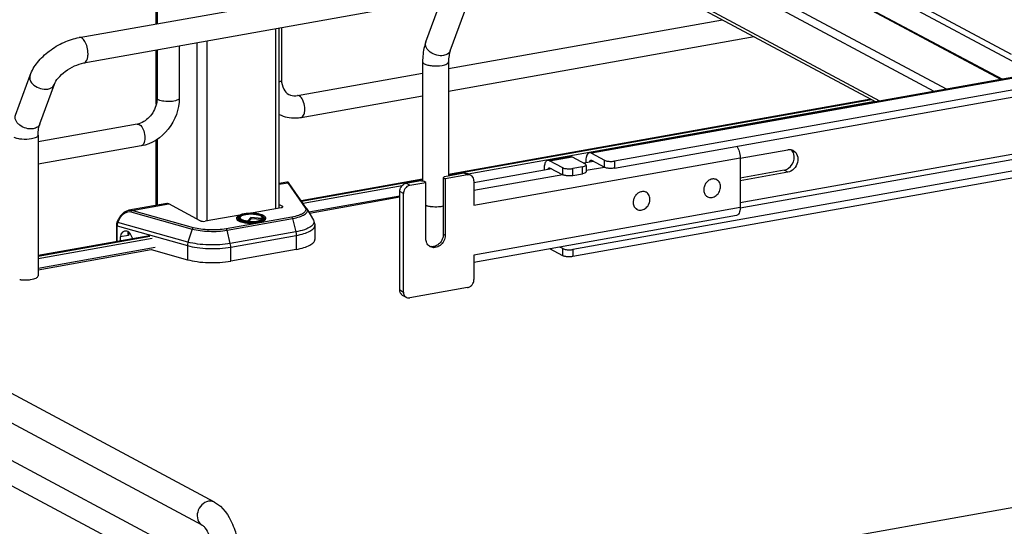
# Model space of a CAD drawing. Units: inches. Extents: x 0 to 17, y 0 to 11.
# Drawn here: x 4.8 to 6.1, y 7.6 to 8.2 of the extents above; entities that cross this region are included whole.
import ezdxf

# ---------------------------------------------------------------- set-up
doc = ezdxf.new("R2010")
doc.units = ezdxf.units.IN
doc.header["$LTSCALE"] = 0.935
doc.header["$MEASUREMENT"] = 0
doc.layers.get('0').update_dxf_attribs({"linetype": 'CONTINUOUS'})

msp = doc.modelspace()

# ---------------------------------------------------------------- linework, layer by layer
at = {"color": 7, "linetype": 'Continuous'}
for p, q in [((6.0741, 8.1804), (4.9324, 8.7915)), ((4.9386, 8.78), (6.1058, 8.1553)), ((6.06, 8.1471), (5.0864, 8.6682)), ((5.0899, 8.6677), (6.0619, 8.1474)), ((5.9875, 8.1342), (5.014, 8.6553)), ((5.9713, 8.1313), (5.0076, 8.6471)), ((5.8992, 8.1184), (5.0076, 8.5956)), ((5.0105, 8.5902), (5.8938, 8.1175)), ((7.1197, 8.3362), (5.513, 8.0495)), ((7.1223, 8.3357), (5.5155, 8.049)), ((7.1359, 8.3223), (5.5462, 8.0387)), ((5.5462, 8.0293), (7.1359, 8.3129)), ((4.8348, 8.203), (5.2994, 8.2859)), ((4.8409, 8.1691), (5.3054, 8.252)), ((4.9372, 8.2213), (4.9372, 8.2469)), ((5.2955, 8.1972), (5.3149, 8.25)), ((4.9382, 8.2394), (4.9382, 8.2214)), ((5.3278, 8.1853), (5.3473, 8.2381)), ((5.3257, 8.1617), (5.6898, 8.2267)), ((7.1913, 8.2245), (5.4908, 7.9211)), ((5.0958, 8.2146), (5.0958, 7.9754)), ((5.1007, 7.9767), (5.1007, 8.2154)), ((5.1037, 8.216), (5.1037, 8.1466)), ((7.1913, 8.2152), (5.4908, 7.9118)), ((4.9912, 8.1959), (4.9912, 7.9617)), ((5.0046, 8.1983), (5.0046, 7.9587)), ((5.3257, 8.1317), (5.7318, 8.2042)), ((6.9503, 8.2038), (5.7133, 7.9831)), ((5.7133, 7.9766), (6.9503, 8.1973)), ((4.9372, 8.1143), (4.9372, 8.1863)), ((4.9382, 8.1864), (4.9382, 8.1223)), ((4.9677, 8.1917), (4.9677, 8.1223)), ((5.2912, 8.1705), (5.2912, 8.0118)), ((5.3257, 8.1705), (5.3257, 8.0192)), ((5.1247, 8.1259), (5.2912, 8.1556)), ((4.75, 8.0999), (4.7694, 8.1527)), ((4.7823, 8.088), (4.8017, 8.1408)), ((4.9382, 8.1223), (4.9378, 8.1172)), ((5.1299, 8.0968), (5.2912, 8.1256)), ((5.8872, 8.121), (5.3257, 8.0209)), ((5.3257, 8.0202), (5.888, 8.1206)), ((5.3516, 8.0217), (5.8925, 8.1182)), ((4.912, 8.0879), (4.7801, 8.0644)), ((4.9146, 8.0874), (4.9165, 8.0859)), ((4.7801, 8.0732), (4.7801, 7.886)), ((4.9372, 7.9797), (4.9372, 8.0668)), ((4.9385, 8.0676), (4.9385, 7.9799)), ((4.9172, 8.0588), (4.7801, 8.0344)), ((5.7134, 8.0425), (5.7765, 8.0538)), ((5.3595, 7.9801), (5.7133, 8.0432)), ((5.4874, 8.0449), (5.4575, 8.0396)), ((5.4601, 8.0391), (5.49, 8.0445)), ((5.4774, 8.0299), (5.4601, 8.0391)), ((5.49, 8.0445), (5.5072, 8.0352)), ((5.5182, 8.0382), (5.5057, 8.036)), ((5.5082, 8.0389), (5.5082, 8.0365)), ((5.5147, 8.0398), (5.5155, 8.0397)), ((5.5155, 8.049), (5.5328, 8.0398)), ((5.5155, 8.0397), (5.5328, 8.0304)), ((5.5328, 8.0304), (5.5328, 8.0398)), ((5.5462, 8.0387), (5.5462, 8.0293)), ((5.7133, 8.0432), (5.7133, 7.9768)), ((5.4628, 8.0284), (5.3595, 8.0099)), ((5.4528, 8.029), (5.4528, 8.0266)), ((5.4593, 8.0299), (5.4601, 8.0298)), ((5.4601, 8.0298), (5.4774, 8.0205)), ((5.4774, 8.0205), (5.4774, 8.0299)), ((5.5036, 8.0311), (5.4908, 8.0288)), ((5.4908, 8.0194), (5.4908, 8.0288)), ((5.5036, 8.0217), (5.5036, 8.0311)), ((5.5082, 8.0236), (5.5067, 8.0226)), ((5.5082, 8.0329), (5.5085, 8.0337)), ((5.5085, 8.0244), (5.5082, 8.0236)), ((5.5085, 8.0329), (5.5085, 8.0244)), ((5.5328, 8.0303), (5.5085, 8.026)), ((5.7716, 8.0265), (5.7133, 8.0161)), ((5.7765, 8.0238), (5.7133, 8.0126)), ((5.7765, 8.0238), (5.7716, 8.0265)), ((5.1109, 8.0107), (5.1007, 8.0088)), ((5.1007, 8.0079), (5.1119, 8.0099)), ((5.1119, 8.0099), (5.1351, 7.9766)), ((5.2912, 8.0147), (5.1299, 7.9859)), ((5.1303, 7.9854), (5.2912, 8.0141)), ((5.2694, 8.0092), (5.2864, 8.0122)), ((5.2743, 8.0065), (5.2956, 8.0104)), ((5.2932, 8.0117), (5.2864, 8.0122)), ((5.2956, 8.0104), (5.2932, 8.0117)), ((5.2956, 7.9355), (5.2956, 8.0104)), ((5.3205, 8.0183), (5.3187, 8.0162)), ((5.3187, 8.0162), (5.3187, 7.9413)), ((5.3187, 8.0162), (5.3212, 8.0149)), ((5.3205, 8.0183), (5.3461, 8.0229)), ((5.351, 8.0202), (5.3212, 8.0149)), ((5.3212, 8.0149), (5.3212, 7.94)), ((5.3461, 8.0229), (5.351, 8.0202)), ((5.3557, 8.0196), (5.3507, 8.0222)), ((5.4774, 8.0204), (5.3595, 7.9994)), ((5.3595, 8.0124), (5.3595, 7.9801)), ((5.4908, 8.0194), (5.5036, 8.0217)), ((5.5067, 8.0226), (5.5036, 8.0217)), ((5.6821, 8.0139), (5.681, 8.0145)), ((5.1371, 7.9756), (5.1138, 8.009)), ((5.1323, 7.9826), (5.2639, 8.0061)), ((5.2609, 7.8673), (5.2609, 7.9983)), ((5.2658, 7.9957), (5.2609, 7.9983)), ((5.2694, 8.0092), (5.2743, 8.0065)), ((5.5884, 7.9972), (5.5872, 7.9978)), ((5.2609, 7.9921), (5.14, 7.9706)), ((5.2609, 7.9905), (5.1409, 7.9691)), ((5.2658, 7.8646), (5.2658, 7.9957)), ((5.67, 7.9912), (5.6688, 7.9918)), ((4.9512, 7.9822), (4.9007, 7.9732)), ((4.9034, 7.9712), (4.9851, 7.9483)), ((4.9049, 7.9729), (4.9538, 7.9817)), ((4.9866, 7.9501), (4.9049, 7.9729)), ((4.9957, 7.9593), (4.9538, 7.9817)), ((5.103, 7.9767), (5.0611, 7.9692)), ((5.1007, 7.9809), (5.1048, 7.9788)), ((5.1048, 7.9772), (5.1048, 7.9788)), ((5.1375, 7.975), (5.146, 7.9601)), ((5.3157, 7.9785), (5.3187, 7.9791)), ((5.7133, 7.9768), (5.3595, 7.9136)), ((5.5762, 7.9745), (5.5751, 7.9751)), ((4.8852, 7.9575), (4.8871, 7.9616)), ((4.886, 7.9571), (4.8879, 7.9611)), ((4.8871, 7.9616), (4.8879, 7.9611)), ((5.0481, 7.9669), (5.0024, 7.9587)), ((5.1173, 7.9642), (5.0302, 7.9486)), ((5.0313, 7.9468), (5.1184, 7.9624)), ((5.0441, 7.963), (5.0441, 7.962)), ((5.047, 7.9622), (5.0467, 7.9626)), ((5.0478, 7.9615), (5.047, 7.9622)), ((5.0479, 7.964), (5.0483, 7.9644)), ((5.0487, 7.9642), (5.0482, 7.9632)), ((5.0483, 7.9644), (5.0488, 7.9648)), ((5.0588, 7.9585), (5.0589, 7.9591)), ((5.0631, 7.9635), (5.0589, 7.9591)), ((5.0631, 7.9621), (5.0596, 7.9584)), ((5.0631, 7.9635), (5.0631, 7.9621)), ((5.0776, 7.9624), (5.0631, 7.9635)), ((5.078, 7.961), (5.0631, 7.9621)), ((5.0774, 7.9649), (5.0786, 7.9641)), ((5.0776, 7.9624), (5.0781, 7.9614)), ((5.0778, 7.9642), (5.0783, 7.9632)), ((5.0781, 7.9614), (5.0783, 7.9612)), ((5.0784, 7.9613), (5.0789, 7.9616)), ((5.0786, 7.9641), (5.0789, 7.9638)), ((5.0789, 7.9638), (5.0792, 7.9633)), ((5.0789, 7.9616), (5.0792, 7.9619)), ((5.0792, 7.9633), (5.0794, 7.9629)), ((5.0792, 7.9619), (5.0795, 7.9623)), ((5.0794, 7.9629), (5.0794, 7.9621)), ((5.0798, 7.9626), (5.0795, 7.9623)), ((5.0824, 7.963), (5.0824, 7.962)), ((5.1184, 7.9624), (5.1227, 7.9446)), ((5.7085, 7.9662), (5.3595, 7.9039)), ((4.8842, 7.953), (4.8842, 7.9316)), ((4.885, 7.9317), (4.885, 7.9525)), ((4.885, 7.9525), (4.9786, 7.9263)), ((4.886, 7.9571), (4.8852, 7.9575)), ((4.9793, 7.931), (4.886, 7.9571)), ((4.8995, 7.9449), (4.8992, 7.9435)), ((4.9851, 7.9483), (4.9793, 7.931)), ((5.0356, 7.9291), (5.0313, 7.9468)), ((5.1227, 7.9446), (5.0356, 7.9291)), ((5.1479, 7.9531), (5.1479, 7.9344)), ((5.0147, 7.5851), (4.3528, 7.9394)), ((4.9284, 7.9394), (4.7801, 7.913)), ((4.7801, 7.9124), (4.9285, 7.9389)), ((4.7801, 7.9092), (4.9319, 7.9363)), ((4.9004, 7.9398), (4.8894, 7.9378)), ((4.8894, 7.9378), (4.8894, 7.9325)), ((4.8999, 7.9405), (4.9004, 7.9398)), ((4.9004, 7.9444), (4.9004, 7.9398)), ((4.9061, 7.9355), (4.9028, 7.9415)), ((5.0362, 7.9244), (5.1233, 7.9399)), ((5.1233, 7.9399), (5.1233, 7.9212)), ((5.3187, 7.9413), (5.3212, 7.94)), ((4.214, 7.9248), (5.0977, 7.4518)), ((4.9357, 7.9236), (4.7801, 7.8958)), ((4.7801, 7.8942), (4.9304, 7.921)), ((4.9304, 7.921), (4.9786, 7.9076)), ((4.9786, 7.9263), (4.9786, 7.9076)), ((5.0362, 7.9057), (5.0362, 7.9244)), ((5.1233, 7.9212), (5.0362, 7.9057)), ((5.4774, 7.9129), (5.4605, 7.9219)), ((5.4774, 7.9223), (5.4736, 7.9243)), ((5.4774, 7.9129), (5.4774, 7.9223)), ((5.4908, 7.9211), (5.4908, 7.9118)), ((4.9984, 7.5547), (4.3365, 7.909)), ((5.3595, 7.9136), (5.3595, 7.8813)), ((4.2, 7.8987), (5.0861, 7.4245)), ((5.2609, 7.8673), (5.2658, 7.8646)), ((5.351, 7.8705), (5.2743, 7.8568)), ((5.2697, 7.8575), (5.2647, 7.8601)), ((5.3293, 7.4452), (6.1989, 7.6004))]:
    msp.add_line(p, q, dxfattribs=at)
for points in [[(5.1112, 8.0107), (5.111, 8.0107), (5.1109, 8.0107)], [(5.1117, 8.0107), (5.1114, 8.0107), (5.1112, 8.0107)], [(5.1138, 8.009), (5.1138, 8.0091), (5.1137, 8.0092), (5.1136, 8.0093), (5.1136, 8.0094), (5.1135, 8.0095), (5.1135, 8.0095), (5.1134, 8.0096), (5.1133, 8.0097), (5.1133, 8.0097), (5.1132, 8.0098), (5.1131, 8.0099), (5.113, 8.01), (5.1129, 8.0101), (5.1128, 8.0102), (5.1127, 8.0103), (5.1125, 8.0104), (5.1123, 8.0105), (5.1121, 8.0106), (5.1119, 8.0106), (5.1117, 8.0107)], [(4.9007, 7.9732), (4.8998, 7.973), (4.8988, 7.9727), (4.8977, 7.9723), (4.8967, 7.9718), (4.8957, 7.9712), (4.8947, 7.9706), (4.8937, 7.9699), (4.8927, 7.9691), (4.8918, 7.9682), (4.8909, 7.9673), (4.8901, 7.9664), (4.8893, 7.9653), (4.8886, 7.9643), (4.888, 7.9632), (4.8874, 7.9622), (4.8871, 7.9616)], [(4.8852, 7.9575), (4.8852, 7.9574), (4.8849, 7.9568), (4.8847, 7.9562), (4.8845, 7.9556), (4.8844, 7.955), (4.8843, 7.9544), (4.8842, 7.9538), (4.8842, 7.9532), (4.8842, 7.953)]]:
    msp.add_lwpolyline(points, dxfattribs=at)
for centre, radius, start, end in [((5.303, 8.1945), 0.00804, 159.7932, 162.0827), ((4.908, 8.1103), 0.0228, 280.1686, 285.7668), ((5.7788, 8.0431), 0.0108, 61.9037, 77.0003), ((5.3525, 8.0136), 0.00678, 47.4036, 61.7729), ((5.678, 8.0061), 0.00881, 61.8712, 72.7236), ((5.5842, 7.9894), 0.00885, 70.4485, 70.9859), ((5.5842, 7.9894), 0.00879, 61.8595, 70.453), ((5.6741, 7.999), 0.00884, 231.3855, 232.8833), ((5.6741, 7.9989), 0.00879, 232.8822, 241.8243), ((5.1305, 7.971), 0.00804, 29.6278, 34.9287), ((5.3076, 8.0232), 0.0451, 261.8144, 263.6003), ((5.5804, 7.9822), 0.00879, 232.6988, 241.8237), ((5.0611, 7.9283), 0.0407, 100.1157, 100.2326), ((5.0608, 7.9345), 0.034, 100.9744, 101.6518), ((5.063, 8.0128), 0.0551, 265.1787, 265.3532), ((5.0629, 8.0067), 0.0484, 264.6336, 265.1633), ((5.0726, 7.9562), 0.00991, 61.0413, 63.8212), ((5.0806, 7.963), 0.00185, 352.4397, 359.979), ((5.063, 8.0142), 0.0572, 265.4755, 265.5952), ((5.3037, 7.935), 0.0101, 249.6269, 252.3158), ((5.3062, 7.9336), 0.0101, 233.6455, 241.8216), ((5.3038, 7.9353), 0.0104, 252.3708, 263.7222), ((4.7621, 7.9259), 0.0451, 261.8144, 263.6003), ((5.2679, 7.8661), 0.00678, 227.4036, 241.7729), ((5.2729, 7.8634), 0.00678, 227.4036, 241.7729)]:
    msp.add_arc(centre, radius, start, end, dxfattribs=at)
for centre, major_axis, start_param, end_param in [((4.8981, 7.9349), (-0.0043, 0.0104), 5.757349, 7.296731), ((4.8983, 7.9384), (-0.00282, 0.00691), 4.867789, 5.784643)]:
    msp.add_ellipse(centre, major_axis=major_axis, ratio=0.72514, start_param=start_param, end_param=end_param, dxfattribs=at)
for points, knots in [([(4.7694, 8.1527), (4.7717, 8.1589), (4.7791, 8.171), (4.7947, 8.1858), (4.8137, 8.1971), (4.8278, 8.2017), (4.8348, 8.203)], [0, 0, 0, 0, 0.23292, 0.486136, 0.747963, 1, 1, 1, 1]), ([(4.8422, 8.1978), (4.8417, 8.1987), (4.8406, 8.2002), (4.8384, 8.2024), (4.8361, 8.2032), (4.8348, 8.203)], [0, 0, 0, 0, 0.316124, 0.585788, 1, 1, 1, 1]), ([(4.8465, 8.1814), (4.8465, 8.1844), (4.8457, 8.1901), (4.8436, 8.1955), (4.8422, 8.1978)], [0, 0, 0, 0, 0.516414, 1, 1, 1, 1]), ([(5.2955, 8.1972), (5.2947, 8.1952), (5.2921, 8.1866), (5.2912, 8.1774), (5.2912, 8.1705)], [0, 0, 0, 0, 0.236746, 1, 1, 1, 1]), ([(5.3191, 8.179), (5.3161, 8.1785), (5.3097, 8.179), (5.3025, 8.1823), (5.2981, 8.1865), (5.2958, 8.1899), (5.2948, 8.1935), (5.295, 8.1959), (5.2954, 8.1969)], [0, 0, 0, 0, 0.267141, 0.546061, 0.676554, 0.795312, 0.90186, 1, 1, 1, 1]), ([(4.8409, 8.1691), (4.8417, 8.1692), (4.8435, 8.1703), (4.8452, 8.1731), (4.8463, 8.177), (4.8465, 8.1799), (4.8465, 8.1814)], [0, 0, 0, 0, 0.177721, 0.398262, 0.675009, 1, 1, 1, 1]), ([(5.3278, 8.1853), (5.3272, 8.1837), (5.3247, 8.1807), (5.321, 8.1794), (5.3191, 8.179)], [0, 0, 0, 0, 0.462922, 1, 1, 1, 1]), ([(5.3278, 8.1853), (5.3271, 8.1833), (5.326, 8.1784), (5.3257, 8.1734), (5.3257, 8.1705)], [0, 0, 0, 0, 0.431362, 1, 1, 1, 1]), ([(4.8017, 8.1408), (4.8028, 8.1438), (4.8072, 8.1501), (4.8163, 8.1585), (4.828, 8.1654), (4.8366, 8.1683), (4.8409, 8.1691)], [0, 0, 0, 0, 0.189281, 0.454237, 0.740808, 1, 1, 1, 1]), ([(5.2912, 8.1705), (5.2912, 8.1703), (5.2915, 8.1691), (5.2927, 8.1683), (5.2935, 8.1679)], [0, 0, 0, 0, 0.195501, 1, 1, 1, 1]), ([(5.2935, 8.1679), (5.2949, 8.1671), (5.2984, 8.1661), (5.3063, 8.165), (5.3128, 8.1652), (5.3171, 8.1659)], [0, 0, 0, 0, 0.196775, 0.452077, 1, 1, 1, 1]), ([(5.3171, 8.1659), (5.3183, 8.1662), (5.3205, 8.1667), (5.3235, 8.1678), (5.3257, 8.1694), (5.3257, 8.1705)], [0, 0, 0, 0, 0.36159, 0.652581, 1, 1, 1, 1]), ([(4.7694, 8.1527), (4.7689, 8.1514), (4.7687, 8.1483), (4.7698, 8.1454), (4.7706, 8.1441)], [0, 0, 0, 0, 0.472075, 1, 1, 1, 1]), ([(4.7706, 8.1441), (4.7717, 8.1424), (4.7774, 8.1362), (4.7867, 8.1334), (4.793, 8.1345)], [0, 0, 0, 0, 0.239275, 1, 1, 1, 1]), ([(4.793, 8.1345), (4.795, 8.1349), (4.7986, 8.1361), (4.8011, 8.1392), (4.8017, 8.1408)], [0, 0, 0, 0, 0.537049, 1, 1, 1, 1]), ([(5.1037, 8.1466), (5.1037, 8.1463), (5.1032, 8.145), (5.1018, 8.1443), (5.1008, 8.1439)], [0, 0, 0, 0, 0.181801, 1, 1, 1, 1]), ([(5.1037, 8.1466), (5.1037, 8.1424), (5.1051, 8.1348), (5.1105, 8.1289), (5.1133, 8.1274)], [0, 0, 0, 0, 0.561488, 1, 1, 1, 1]), ([(4.9378, 8.1172), (4.9367, 8.1105), (4.9312, 8.0982), (4.9201, 8.0901), (4.9142, 8.0884)], [0, 0, 0, 0, 0.525021, 1, 1, 1, 1]), ([(4.9677, 8.1223), (4.9677, 8.1078), (4.9574, 8.0786), (4.9311, 8.0613), (4.9172, 8.0588)], [0, 0, 0, 0, 0.507302, 1, 1, 1, 1]), ([(4.9402, 8.1201), (4.9399, 8.1202), (4.939, 8.1207), (4.9382, 8.1216), (4.9382, 8.1223)], [0, 0, 0, 0, 0.325522, 1, 1, 1, 1]), ([(4.9677, 8.1223), (4.9677, 8.121), (4.963, 8.1186), (4.9565, 8.1177), (4.948, 8.1178), (4.9423, 8.1189), (4.9402, 8.1201)], [0, 0, 0, 0, 0.142031, 0.419396, 0.745348, 1, 1, 1, 1]), ([(5.1133, 8.1274), (5.1141, 8.127), (5.1177, 8.1254), (5.1218, 8.1253), (5.1247, 8.1259)], [0, 0, 0, 0, 0.232153, 1, 1, 1, 1]), ([(5.1299, 8.0968), (5.1317, 8.0971), (5.1339, 8.1005), (5.1347, 8.1052), (5.1346, 8.1117), (5.1328, 8.1189), (5.1295, 8.1242), (5.1273, 8.1254)], [0, 0, 0, 0, 0.175964, 0.306739, 0.458003, 0.767333, 1, 1, 1, 1]), ([(4.7736, 8.0817), (4.7705, 8.0812), (4.764, 8.0817), (4.7568, 8.0851), (4.7524, 8.0893), (4.7502, 8.0928), (4.7492, 8.0965), (4.7496, 8.0989), (4.75, 8.0999)], [0, 0, 0, 0, 0.268041, 0.547472, 0.677765, 0.796018, 0.902007, 1, 1, 1, 1]), ([(5.1007, 8.1007), (5.1073, 8.0974), (5.1175, 8.0953), (5.1274, 8.0963), (5.1299, 8.0968)], [0, 0, 0, 0, 0.74543, 1, 1, 1, 1]), ([(4.7823, 8.088), (4.7817, 8.0864), (4.7792, 8.0833), (4.7755, 8.0821), (4.7736, 8.0817)], [0, 0, 0, 0, 0.462922, 1, 1, 1, 1]), ([(4.7801, 8.0732), (4.7801, 8.0761), (4.7805, 8.0811), (4.7815, 8.086), (4.7823, 8.088)], [0, 0, 0, 0, 0.568637, 1, 1, 1, 1]), ([(4.9165, 8.0859), (4.9184, 8.084), (4.921, 8.0785), (4.922, 8.0726), (4.922, 8.0694)], [0, 0, 0, 0, 0.461522, 1, 1, 1, 1]), ([(4.748, 8.0706), (4.7494, 8.0698), (4.7529, 8.0688), (4.7608, 8.0676), (4.7672, 8.0678), (4.7715, 8.0686)], [0, 0, 0, 0, 0.196775, 0.452077, 1, 1, 1, 1]), ([(4.7715, 8.0686), (4.7727, 8.0688), (4.7749, 8.0693), (4.778, 8.0704), (4.7801, 8.072), (4.7801, 8.0732)], [0, 0, 0, 0, 0.36159, 0.652581, 1, 1, 1, 1]), ([(4.922, 8.0694), (4.922, 8.0681), (4.9218, 8.0643), (4.9198, 8.0593), (4.9172, 8.0588)], [0, 0, 0, 0, 0.33609, 1, 1, 1, 1]), ([(5.513, 8.0495), (5.5122, 8.0494), (5.5102, 8.0482), (5.5085, 8.0442), (5.5082, 8.0409), (5.5082, 8.0389)], [0, 0, 0, 0, 0.178224, 0.529112, 1, 1, 1, 1]), ([(5.7089, 8.0584), (5.7104, 8.0563), (5.7125, 8.0513), (5.7133, 8.046), (5.7133, 8.0432)], [0, 0, 0, 0, 0.475764, 1, 1, 1, 1]), ([(5.7839, 8.0527), (5.7864, 8.0514), (5.7904, 8.0462), (5.7903, 8.0365), (5.7855, 8.0278), (5.7795, 8.0244), (5.7765, 8.0238)], [0, 0, 0, 0, 0.226296, 0.480311, 0.748793, 1, 1, 1, 1]), ([(5.4575, 8.0396), (5.4568, 8.0395), (5.4548, 8.0383), (5.4531, 8.0343), (5.4528, 8.031), (5.4528, 8.029)], [0, 0, 0, 0, 0.178224, 0.529112, 1, 1, 1, 1]), ([(5.5132, 8.0374), (5.5132, 8.0377), (5.5134, 8.0386), (5.514, 8.0397), (5.5147, 8.0398)], [0, 0, 0, 0, 0.32762, 1, 1, 1, 1]), ([(5.5328, 8.0398), (5.5331, 8.0396), (5.535, 8.0388), (5.5371, 8.0385), (5.5387, 8.0384)], [0, 0, 0, 0, 0.198483, 1, 1, 1, 1]), ([(5.5387, 8.0384), (5.5406, 8.0382), (5.5432, 8.0382), (5.5456, 8.0386), (5.5462, 8.0387)], [0, 0, 0, 0, 0.763003, 1, 1, 1, 1]), ([(5.7716, 8.0265), (5.776, 8.0273), (5.7841, 8.0336), (5.7859, 8.0436), (5.7846, 8.048)], [0, 0, 0, 0, 0.49546, 1, 1, 1, 1]), ([(5.3461, 8.0229), (5.3465, 8.0229), (5.3481, 8.0231), (5.3497, 8.0227), (5.3507, 8.0222)], [0, 0, 0, 0, 0.259022, 1, 1, 1, 1]), ([(5.4577, 8.0275), (5.4578, 8.0278), (5.458, 8.0287), (5.4586, 8.0298), (5.4593, 8.0299)], [0, 0, 0, 0, 0.327624, 1, 1, 1, 1]), ([(5.4774, 8.0299), (5.4777, 8.0297), (5.4796, 8.0289), (5.4817, 8.0286), (5.4833, 8.0285)], [0, 0, 0, 0, 0.198483, 1, 1, 1, 1]), ([(5.4833, 8.0285), (5.4852, 8.0283), (5.4878, 8.0284), (5.4902, 8.0287), (5.4908, 8.0288)], [0, 0, 0, 0, 0.763003, 1, 1, 1, 1]), ([(5.5036, 8.0311), (5.5046, 8.0313), (5.5062, 8.0316), (5.5077, 8.0324), (5.5082, 8.0329)], [0, 0, 0, 0, 0.59879, 1, 1, 1, 1]), ([(5.5085, 8.0337), (5.5085, 8.0338), (5.5083, 8.0345), (5.5077, 8.035), (5.5072, 8.0352)], [0, 0, 0, 0, 0.195553, 1, 1, 1, 1]), ([(5.5387, 8.029), (5.5381, 8.0291), (5.5361, 8.0293), (5.534, 8.0298), (5.5328, 8.0304)], [0, 0, 0, 0, 0.295042, 1, 1, 1, 1]), ([(5.5462, 8.0293), (5.5456, 8.0292), (5.5432, 8.0289), (5.5406, 8.0289), (5.5387, 8.029)], [0, 0, 0, 0, 0.236997, 1, 1, 1, 1]), ([(5.1119, 8.0099), (5.1117, 8.0101), (5.1114, 8.0104), (5.111, 8.0107), (5.1109, 8.0107)], [0, 0, 0, 0, 0.664568, 1, 1, 1, 1]), ([(5.1119, 8.0099), (5.1123, 8.0099), (5.113, 8.0098), (5.1137, 8.0093), (5.1139, 8.0089)], [0, 0, 0, 0, 0.50481, 1, 1, 1, 1]), ([(5.3557, 8.0196), (5.3546, 8.0201), (5.353, 8.0205), (5.3514, 8.0203), (5.351, 8.0202)], [0, 0, 0, 0, 0.740978, 1, 1, 1, 1]), ([(5.3595, 8.0124), (5.3595, 8.0136), (5.3592, 8.0159), (5.3578, 8.0178), (5.357, 8.0186)], [0, 0, 0, 0, 0.518298, 1, 1, 1, 1]), ([(5.4833, 8.0191), (5.4827, 8.0192), (5.4807, 8.0194), (5.4786, 8.0199), (5.4774, 8.0205)], [0, 0, 0, 0, 0.295042, 1, 1, 1, 1]), ([(5.4908, 8.0194), (5.4902, 8.0193), (5.4878, 8.019), (5.4852, 8.019), (5.4833, 8.0191)], [0, 0, 0, 0, 0.236997, 1, 1, 1, 1]), ([(5.6719, 8.0132), (5.6705, 8.0123), (5.6679, 8.01), (5.6655, 8.0055), (5.6646, 8.0006), (5.6652, 7.9973), (5.6658, 7.9959)], [0, 0, 0, 0, 0.251777, 0.510341, 0.763011, 1, 1, 1, 1]), ([(5.6759, 8.0148), (5.6756, 8.0147), (5.6741, 8.0144), (5.6728, 8.0137), (5.6719, 8.0132)], [0, 0, 0, 0, 0.243856, 1, 1, 1, 1]), ([(5.6806, 8.0145), (5.6798, 8.0148), (5.6783, 8.015), (5.6767, 8.0149), (5.6759, 8.0148)], [0, 0, 0, 0, 0.491912, 1, 1, 1, 1]), ([(5.6802, 7.9919), (5.6821, 7.9931), (5.6854, 7.9965), (5.6873, 8.0021), (5.6872, 8.0066), (5.6863, 8.0097), (5.6846, 8.0122), (5.683, 8.0134), (5.6821, 8.0139)], [0, 0, 0, 0, 0.2616, 0.526197, 0.653233, 0.773958, 0.888779, 1, 1, 1, 1]), ([(5.2609, 7.9983), (5.2609, 7.9989), (5.2611, 8.0014), (5.2622, 8.0039), (5.2634, 8.0054)], [0, 0, 0, 0, 0.245983, 1, 1, 1, 1]), ([(5.2634, 8.0054), (5.2637, 8.0059), (5.2654, 8.0076), (5.2676, 8.0089), (5.2694, 8.0092)], [0, 0, 0, 0, 0.263198, 1, 1, 1, 1]), ([(5.2683, 8.0027), (5.2679, 8.0022), (5.2665, 8.0001), (5.2658, 7.9975), (5.2658, 7.9957)], [0, 0, 0, 0, 0.254363, 1, 1, 1, 1]), ([(5.2743, 8.0065), (5.2737, 8.0064), (5.2714, 8.0058), (5.2694, 8.0042), (5.2683, 8.0027)], [0, 0, 0, 0, 0.239335, 1, 1, 1, 1]), ([(5.5822, 7.998), (5.5808, 7.9978), (5.578, 7.9967), (5.5746, 7.9937), (5.5722, 7.9898), (5.5714, 7.9868), (5.5712, 7.9852)], [0, 0, 0, 0, 0.235904, 0.486613, 0.744779, 1, 1, 1, 1]), ([(5.5871, 7.9977), (5.5863, 7.998), (5.5847, 7.9983), (5.583, 7.9982), (5.5822, 7.998)], [0, 0, 0, 0, 0.491743, 1, 1, 1, 1]), ([(5.5934, 7.9864), (5.5935, 7.9875), (5.5934, 7.9897), (5.5925, 7.9928), (5.5908, 7.9955), (5.5892, 7.9967), (5.5884, 7.9972)], [0, 0, 0, 0, 0.268405, 0.523346, 0.765572, 1, 1, 1, 1]), ([(5.5712, 7.9852), (5.5711, 7.9842), (5.5711, 7.9821), (5.5716, 7.98), (5.572, 7.9791)], [0, 0, 0, 0, 0.512061, 1, 1, 1, 1]), ([(5.5762, 7.9745), (5.577, 7.974), (5.5787, 7.9734), (5.5816, 7.9733), (5.5844, 7.974), (5.5881, 7.976), (5.5917, 7.9801), (5.5931, 7.9843), (5.5934, 7.9864)], [0, 0, 0, 0, 0.111324, 0.225805, 0.345605, 0.471368, 0.734708, 1, 1, 1, 1]), ([(5.6658, 7.9959), (5.6661, 7.9951), (5.6669, 7.9937), (5.668, 7.9926), (5.6686, 7.9921)], [0, 0, 0, 0, 0.508137, 1, 1, 1, 1]), ([(5.67, 7.9912), (5.6707, 7.9908), (5.6724, 7.9902), (5.675, 7.99), (5.6777, 7.9906), (5.6794, 7.9914), (5.6802, 7.9919)], [0, 0, 0, 0, 0.237294, 0.480621, 0.734293, 1, 1, 1, 1]), ([(4.8879, 7.9611), (4.8887, 7.9628), (4.8907, 7.9659), (4.8946, 7.9695), (4.899, 7.9715), (4.9021, 7.9716), (4.9034, 7.9712)], [0, 0, 0, 0, 0.28048, 0.550747, 0.792269, 1, 1, 1, 1]), ([(4.9007, 7.9732), (4.9011, 7.9732), (4.9025, 7.9734), (4.9039, 7.9733), (4.9049, 7.9729)], [0, 0, 0, 0, 0.260534, 1, 1, 1, 1]), ([(4.9034, 7.9712), (4.9035, 7.9714), (4.9038, 7.9721), (4.9043, 7.9728), (4.9049, 7.9729)], [0, 0, 0, 0, 0.278746, 1, 1, 1, 1]), ([(4.9538, 7.9817), (4.9536, 7.9818), (4.9528, 7.9822), (4.9519, 7.9823), (4.9512, 7.9822)], [0, 0, 0, 0, 0.271795, 1, 1, 1, 1]), ([(5.103, 7.9767), (5.1033, 7.9767), (5.1039, 7.9769), (5.1048, 7.9772), (5.1054, 7.9777), (5.1054, 7.978)], [0, 0, 0, 0, 0.361563, 0.652603, 1, 1, 1, 1]), ([(5.1054, 7.978), (5.1054, 7.9781), (5.1053, 7.9784), (5.105, 7.9786), (5.1048, 7.9788)], [0, 0, 0, 0, 0.195529, 1, 1, 1, 1]), ([(5.1351, 7.9766), (5.1355, 7.976), (5.136, 7.9749), (5.1359, 7.9728), (5.1346, 7.971), (5.1326, 7.9693), (5.1298, 7.9677), (5.1247, 7.9657), (5.1204, 7.9647), (5.1173, 7.9642)], [0, 0, 0, 0, 0.078747, 0.151829, 0.235193, 0.339444, 0.468739, 0.623369, 1, 1, 1, 1]), ([(5.1184, 7.9624), (5.1215, 7.9629), (5.126, 7.964), (5.1313, 7.966), (5.1343, 7.9676), (5.1365, 7.9693), (5.1378, 7.9711), (5.1383, 7.9732), (5.1378, 7.9745), (5.1375, 7.975)], [0, 0, 0, 0, 0.374032, 0.528929, 0.659608, 0.76607, 0.851525, 0.924693, 1, 1, 1, 1]), ([(5.1371, 7.9756), (5.1369, 7.976), (5.1363, 7.9765), (5.1355, 7.9766), (5.1351, 7.9766)], [0, 0, 0, 0, 0.492512, 1, 1, 1, 1]), ([(5.2956, 7.9798), (5.296, 7.9796), (5.2978, 7.9791), (5.2997, 7.9787), (5.3012, 7.9785)], [0, 0, 0, 0, 0.224953, 1, 1, 1, 1]), ([(5.3026, 7.9783), (5.3059, 7.978), (5.3103, 7.9779), (5.3147, 7.9784), (5.3157, 7.9785)], [0, 0, 0, 0, 0.757118, 1, 1, 1, 1]), ([(5.572, 7.9791), (5.5724, 7.9783), (5.5732, 7.9769), (5.5744, 7.9757), (5.575, 7.9752)], [0, 0, 0, 0, 0.508231, 1, 1, 1, 1]), ([(5.7133, 7.9768), (5.7133, 7.9754), (5.7131, 7.9729), (5.7122, 7.9696), (5.7107, 7.9672), (5.7092, 7.9663), (5.7085, 7.9662)], [0, 0, 0, 0, 0.325041, 0.601812, 0.82231, 1, 1, 1, 1]), ([(4.9957, 7.9593), (4.996, 7.9591), (4.997, 7.9588), (4.9993, 7.9585), (5.0011, 7.9585), (5.0024, 7.9587)], [0, 0, 0, 0, 0.196796, 0.452137, 1, 1, 1, 1]), ([(5.0441, 7.963), (5.0441, 7.9634), (5.0444, 7.9645), (5.0458, 7.9658), (5.0472, 7.9666), (5.0481, 7.9669)], [0, 0, 0, 0, 0.200519, 0.547122, 1, 1, 1, 1]), ([(5.0585, 7.9572), (5.0565, 7.9574), (5.053, 7.9578), (5.049, 7.9589), (5.0464, 7.9601), (5.0451, 7.9609), (5.0443, 7.9619), (5.0441, 7.9626), (5.0441, 7.963)], [0, 0, 0, 0, 0.356386, 0.651255, 0.768266, 0.863311, 0.938261, 1, 1, 1, 1]), ([(5.0441, 7.962), (5.0441, 7.9607), (5.0465, 7.9589), (5.0499, 7.9577), (5.0538, 7.9568), (5.0584, 7.9562), (5.0632, 7.956), (5.0681, 7.9562), (5.0713, 7.9566), (5.0728, 7.9569)], [0, 0, 0, 0, 0.128376, 0.235919, 0.36953, 0.522161, 0.684767, 0.847359, 1, 1, 1, 1]), ([(5.0483, 7.9669), (5.0475, 7.9666), (5.0464, 7.9661), (5.0453, 7.9651), (5.0448, 7.9644), (5.0445, 7.9637), (5.0446, 7.9626), (5.0456, 7.9613), (5.0477, 7.9601), (5.0506, 7.9591), (5.0543, 7.9583), (5.0569, 7.958), (5.0583, 7.9579)], [0, 0, 0, 0, 0.123218, 0.171484, 0.211934, 0.246974, 0.280567, 0.359589, 0.471349, 0.619052, 0.798058, 1, 1, 1, 1]), ([(5.0467, 7.9626), (5.0466, 7.9628), (5.0465, 7.9633), (5.0466, 7.9641), (5.0471, 7.9649), (5.0483, 7.9659), (5.0507, 7.9669), (5.0528, 7.9675), (5.054, 7.9677)], [0, 0, 0, 0, 0.077436, 0.152891, 0.239615, 0.346076, 0.628536, 1, 1, 1, 1]), ([(5.0471, 7.9621), (5.047, 7.9624), (5.0471, 7.9632), (5.0476, 7.9638), (5.0479, 7.964)], [0, 0, 0, 0, 0.453602, 1, 1, 1, 1]), ([(5.0584, 7.9585), (5.0562, 7.9587), (5.0532, 7.9592), (5.0497, 7.9603), (5.0483, 7.9611), (5.0478, 7.9615)], [0, 0, 0, 0, 0.58346, 0.816484, 1, 1, 1, 1]), ([(5.049, 7.9607), (5.0486, 7.961), (5.0481, 7.9616), (5.0479, 7.9626), (5.0481, 7.963), (5.0482, 7.9632)], [0, 0, 0, 0, 0.547818, 0.770078, 1, 1, 1, 1]), ([(5.0481, 7.9669), (5.0485, 7.9671), (5.0503, 7.9677), (5.0523, 7.9682), (5.0538, 7.9685)], [0, 0, 0, 0, 0.222102, 1, 1, 1, 1]), ([(5.0538, 7.9684), (5.0533, 7.9683), (5.0514, 7.968), (5.0496, 7.9675), (5.0483, 7.9669)], [0, 0, 0, 0, 0.276601, 1, 1, 1, 1]), ([(5.0487, 7.9642), (5.0485, 7.9639), (5.0484, 7.9634), (5.0487, 7.9625), (5.0496, 7.9617), (5.0508, 7.961), (5.0524, 7.9603), (5.0551, 7.9596), (5.0574, 7.9592), (5.0589, 7.9591)], [0, 0, 0, 0, 0.066208, 0.134151, 0.219676, 0.329838, 0.465726, 0.625343, 1, 1, 1, 1]), ([(5.0778, 7.9642), (5.0775, 7.9649), (5.0758, 7.966), (5.0725, 7.9671), (5.0682, 7.9678), (5.0632, 7.9681), (5.0583, 7.9678), (5.054, 7.9671), (5.0507, 7.966), (5.049, 7.9649), (5.0487, 7.9642)], [0, 0, 0, 0, 0.07404, 0.187949, 0.33491, 0.499997, 0.665084, 0.812048, 0.925956, 1, 1, 1, 1]), ([(5.0538, 7.9685), (5.0538, 7.9685), (5.0538, 7.9685), (5.0539, 7.9685), (5.0539, 7.9685)], [0, 0, 0, 0, 0.499679, 1, 1, 1, 1]), ([(5.0539, 7.9685), (5.0545, 7.9686), (5.0568, 7.969), (5.0593, 7.9691), (5.0611, 7.9692)], [0, 0, 0, 0, 0.237937, 1, 1, 1, 1]), ([(5.0609, 7.9692), (5.0603, 7.9692), (5.058, 7.969), (5.0556, 7.9688), (5.0539, 7.9685)], [0, 0, 0, 0, 0.260189, 1, 1, 1, 1]), ([(5.0543, 7.9678), (5.0569, 7.9683), (5.0623, 7.9688), (5.0698, 7.9684), (5.0754, 7.9672), (5.0786, 7.9656), (5.0796, 7.9647), (5.0798, 7.9642)], [0, 0, 0, 0, 0.296885, 0.602406, 0.850441, 0.938002, 1, 1, 1, 1]), ([(5.0585, 7.9579), (5.0586, 7.9579), (5.0586, 7.9579), (5.0586, 7.9578), (5.0586, 7.9578)], [0, 0, 0, 0, 0.499844, 1, 1, 1, 1]), ([(5.0728, 7.9578), (5.0706, 7.9574), (5.0658, 7.957), (5.061, 7.957), (5.0586, 7.9572)], [0, 0, 0, 0, 0.487721, 1, 1, 1, 1]), ([(5.0586, 7.9578), (5.0586, 7.9578), (5.0587, 7.9578), (5.0587, 7.9578), (5.0587, 7.9578)], [0, 0, 0, 0, 0.499862, 1, 1, 1, 1]), ([(5.0587, 7.9578), (5.0611, 7.9577), (5.0657, 7.9576), (5.0704, 7.958), (5.0726, 7.9584)], [0, 0, 0, 0, 0.512282, 1, 1, 1, 1]), ([(5.0588, 7.9585), (5.0588, 7.9585), (5.0588, 7.9585), (5.0589, 7.9585), (5.0589, 7.9585)], [0, 0, 0, 0, 0.499894, 1, 1, 1, 1]), ([(5.0589, 7.9585), (5.0627, 7.9581), (5.0682, 7.9582), (5.0747, 7.9596), (5.0774, 7.9606), (5.0784, 7.9613)], [0, 0, 0, 0, 0.572984, 0.817479, 1, 1, 1, 1]), ([(5.0726, 7.9584), (5.0743, 7.9587), (5.0766, 7.9593), (5.0793, 7.9604), (5.0807, 7.9613), (5.0816, 7.9622), (5.0821, 7.9633), (5.0818, 7.9644), (5.0809, 7.9654), (5.0796, 7.9663), (5.0778, 7.9671), (5.0757, 7.9678), (5.0721, 7.9686), (5.0672, 7.9692), (5.063, 7.9693), (5.0609, 7.9692)], [0, 0, 0, 0, 0.148581, 0.208005, 0.256366, 0.294267, 0.324772, 0.354437, 0.390362, 0.436344, 0.493402, 0.56109, 0.638147, 0.812851, 1, 1, 1, 1]), ([(5.0611, 7.9692), (5.0637, 7.9693), (5.0676, 7.9692), (5.0725, 7.9685), (5.0757, 7.9678), (5.0784, 7.967), (5.0805, 7.9659), (5.082, 7.9646), (5.0824, 7.9635), (5.0824, 7.963)], [0, 0, 0, 0, 0.336336, 0.493415, 0.635008, 0.756532, 0.855601, 0.934024, 1, 1, 1, 1]), ([(5.0728, 7.9578), (5.0741, 7.9581), (5.0765, 7.9586), (5.0795, 7.9597), (5.0815, 7.961), (5.0823, 7.9622), (5.0824, 7.9627)], [0, 0, 0, 0, 0.3517, 0.63822, 0.85084, 1, 1, 1, 1]), ([(5.0728, 7.9569), (5.0742, 7.9571), (5.0766, 7.9577), (5.08, 7.9589), (5.0824, 7.9607), (5.0824, 7.962)], [0, 0, 0, 0, 0.361594, 0.652594, 1, 1, 1, 1]), ([(5.0776, 7.9624), (5.0778, 7.9627), (5.0781, 7.9633), (5.078, 7.9639), (5.0778, 7.9642)], [0, 0, 0, 0, 0.513199, 1, 1, 1, 1]), ([(5.0783, 7.9632), (5.0785, 7.963), (5.0786, 7.9623), (5.0783, 7.9617), (5.0781, 7.9614)], [0, 0, 0, 0, 0.486754, 1, 1, 1, 1]), ([(5.0798, 7.9642), (5.0799, 7.9639), (5.0801, 7.9634), (5.0799, 7.9628), (5.0798, 7.9626)], [0, 0, 0, 0, 0.495892, 1, 1, 1, 1]), ([(5.1173, 7.9642), (5.1176, 7.964), (5.118, 7.9634), (5.1183, 7.9628), (5.1184, 7.9624)], [0, 0, 0, 0, 0.427994, 1, 1, 1, 1]), ([(5.146, 7.9601), (5.1464, 7.9594), (5.1469, 7.9578), (5.1464, 7.9553), (5.1447, 7.9531), (5.142, 7.951), (5.1384, 7.9491), (5.132, 7.9466), (5.1265, 7.9453), (5.1227, 7.9446)], [0, 0, 0, 0, 0.075299, 0.148457, 0.233903, 0.340359, 0.471034, 0.62595, 1, 1, 1, 1]), ([(5.146, 7.9601), (5.1463, 7.9595), (5.1474, 7.9574), (5.1479, 7.9549), (5.1479, 7.9531)], [0, 0, 0, 0, 0.245639, 1, 1, 1, 1]), ([(4.8842, 7.953), (4.8842, 7.9529), (4.8845, 7.9526), (4.8848, 7.9525), (4.885, 7.9525)], [0, 0, 0, 0, 0.392747, 1, 1, 1, 1]), ([(4.886, 7.9571), (4.8858, 7.9567), (4.8853, 7.9552), (4.885, 7.9536), (4.885, 7.9525)], [0, 0, 0, 0, 0.255426, 1, 1, 1, 1]), ([(4.9866, 7.9501), (4.9864, 7.95), (4.9857, 7.9496), (4.9853, 7.9489), (4.9851, 7.9483)], [0, 0, 0, 0, 0.215995, 1, 1, 1, 1]), ([(4.9851, 7.9483), (4.9885, 7.9474), (4.9959, 7.946), (5.0075, 7.9451), (5.0195, 7.9452), (5.0275, 7.9461), (5.0313, 7.9468)], [0, 0, 0, 0, 0.227058, 0.484566, 0.750059, 1, 1, 1, 1]), ([(5.0302, 7.9486), (5.0266, 7.948), (5.0191, 7.9472), (5.0078, 7.947), (4.9968, 7.9479), (4.9898, 7.9492), (4.9866, 7.9501)], [0, 0, 0, 0, 0.249926, 0.515416, 0.772938, 1, 1, 1, 1]), ([(5.0313, 7.9468), (5.0312, 7.9472), (5.031, 7.9479), (5.0305, 7.9485), (5.0302, 7.9486)], [0, 0, 0, 0, 0.571909, 1, 1, 1, 1]), ([(5.1227, 7.9446), (5.1228, 7.9442), (5.1231, 7.9427), (5.1233, 7.9411), (5.1233, 7.9399)], [0, 0, 0, 0, 0.252817, 1, 1, 1, 1]), ([(5.1233, 7.9399), (5.1267, 7.9405), (5.1329, 7.9419), (5.1399, 7.9446), (5.144, 7.9471), (5.1462, 7.949), (5.1475, 7.951), (5.1479, 7.9524), (5.1479, 7.9531)], [0, 0, 0, 0, 0.35613, 0.642759, 0.756991, 0.852126, 0.931014, 1, 1, 1, 1]), ([(4.8992, 7.9435), (4.8992, 7.9433), (4.8993, 7.9422), (4.8996, 7.9412), (4.8999, 7.9405)], [0, 0, 0, 0, 0.229577, 1, 1, 1, 1]), ([(5.1233, 7.9212), (5.1267, 7.9218), (5.1329, 7.9232), (5.1399, 7.9258), (5.144, 7.9284), (5.1462, 7.9302), (5.1475, 7.9322), (5.1479, 7.9337), (5.1479, 7.9344)], [0, 0, 0, 0, 0.356132, 0.642769, 0.757, 0.852133, 0.931017, 1, 1, 1, 1]), ([(5.3002, 7.9255), (5.2988, 7.9266), (5.2963, 7.9297), (5.2956, 7.9335), (5.2956, 7.9355)], [0, 0, 0, 0, 0.480197, 1, 1, 1, 1]), ([(5.3212, 7.94), (5.3212, 7.9375), (5.3199, 7.9322), (5.315, 7.9262), (5.3083, 7.923), (5.3034, 7.9237), (5.3014, 7.9247)], [0, 0, 0, 0, 0.263861, 0.52947, 0.775753, 1, 1, 1, 1]), ([(5.3187, 7.9413), (5.3187, 7.9392), (5.3178, 7.9347), (5.3141, 7.9291), (5.3088, 7.9254), (5.3046, 7.9247), (5.3027, 7.9249)], [0, 0, 0, 0, 0.257752, 0.519956, 0.77017, 1, 1, 1, 1]), ([(4.9793, 7.931), (4.9792, 7.9306), (4.9788, 7.9291), (4.9786, 7.9275), (4.9786, 7.9263)], [0, 0, 0, 0, 0.253842, 1, 1, 1, 1]), ([(4.9786, 7.9263), (4.9828, 7.9251), (4.992, 7.9234), (5.0065, 7.9222), (5.0215, 7.9224), (5.0314, 7.9235), (5.0362, 7.9244)], [0, 0, 0, 0, 0.227056, 0.48457, 0.750066, 1, 1, 1, 1]), ([(5.0356, 7.9291), (5.031, 7.9283), (5.0213, 7.9272), (5.0067, 7.927), (4.9925, 7.9281), (4.9835, 7.9298), (4.9793, 7.931)], [0, 0, 0, 0, 0.249919, 0.515402, 0.772929, 1, 1, 1, 1]), ([(5.0362, 7.9244), (5.0362, 7.9248), (5.0362, 7.9264), (5.0359, 7.9279), (5.0356, 7.9291)], [0, 0, 0, 0, 0.244687, 1, 1, 1, 1]), ([(5.4774, 7.9223), (5.4777, 7.9221), (5.4796, 7.9213), (5.4817, 7.921), (5.4833, 7.9208)], [0, 0, 0, 0, 0.198483, 1, 1, 1, 1]), ([(5.4833, 7.9208), (5.4852, 7.9207), (5.4878, 7.9207), (5.4902, 7.921), (5.4908, 7.9211)], [0, 0, 0, 0, 0.763003, 1, 1, 1, 1]), ([(4.9786, 7.9076), (4.9828, 7.9064), (4.992, 7.9046), (5.0065, 7.9035), (5.0215, 7.9037), (5.0314, 7.9048), (5.0362, 7.9057)], [0, 0, 0, 0, 0.227061, 0.484584, 0.750077, 1, 1, 1, 1]), ([(5.4833, 7.9115), (5.4827, 7.9115), (5.4807, 7.9118), (5.4786, 7.9122), (5.4774, 7.9129)], [0, 0, 0, 0, 0.295042, 1, 1, 1, 1]), ([(5.4908, 7.9118), (5.4902, 7.9117), (5.4878, 7.9113), (5.4852, 7.9113), (5.4833, 7.9115)], [0, 0, 0, 0, 0.236997, 1, 1, 1, 1]), ([(4.757, 7.881), (4.7603, 7.8806), (4.7648, 7.8806), (4.7692, 7.881), (4.7702, 7.8812)], [0, 0, 0, 0, 0.757118, 1, 1, 1, 1]), ([(4.7702, 7.8812), (4.7716, 7.8814), (4.7741, 7.8819), (4.7775, 7.883), (4.7801, 7.8847), (4.7801, 7.886)], [0, 0, 0, 0, 0.362946, 0.656945, 1, 1, 1, 1]), ([(5.357, 7.8743), (5.3574, 7.8748), (5.3588, 7.8769), (5.3595, 7.8795), (5.3595, 7.8813)], [0, 0, 0, 0, 0.254363, 1, 1, 1, 1]), ([(5.2634, 7.8611), (5.2626, 7.8618), (5.2612, 7.8638), (5.2609, 7.8661), (5.2609, 7.8673)], [0, 0, 0, 0, 0.481702, 1, 1, 1, 1]), ([(5.351, 7.8705), (5.3516, 7.8706), (5.3539, 7.8712), (5.3559, 7.8728), (5.357, 7.8743)], [0, 0, 0, 0, 0.239335, 1, 1, 1, 1]), ([(5.2658, 7.8646), (5.2658, 7.8634), (5.2662, 7.8611), (5.2675, 7.8592), (5.2683, 7.8584)], [0, 0, 0, 0, 0.518298, 1, 1, 1, 1]), ([(5.2697, 7.8575), (5.2707, 7.8569), (5.2723, 7.8565), (5.2739, 7.8567), (5.2743, 7.8568)], [0, 0, 0, 0, 0.740978, 1, 1, 1, 1]), ([(5.0066, 7.5863), (5.0032, 7.5857), (4.9967, 7.5819), (4.9914, 7.5725), (4.9913, 7.5618), (4.9957, 7.5562), (4.9984, 7.5547)], [0, 0, 0, 0, 0.251202, 0.519705, 0.773719, 1, 1, 1, 1]), ([(5.0147, 7.5851), (5.0129, 7.5861), (5.01, 7.5867), (5.0073, 7.5864), (5.0066, 7.5863)], [0, 0, 0, 0, 0.741209, 1, 1, 1, 1]), ([(5.0147, 7.5851), (5.0258, 7.5792), (5.0379, 7.561), (5.0456, 7.5351), (5.0472, 7.5203), (5.0472, 7.5129)], [0, 0, 0, 0, 0.461635, 0.729406, 1, 1, 1, 1]), ([(4.9984, 7.5547), (4.9988, 7.5545), (5.0001, 7.5534), (5.0036, 7.5493), (5.008, 7.5404), (5.0117, 7.5274), (5.0127, 7.5178), (5.0127, 7.5129)], [0, 0, 0, 0, 0.030349, 0.108407, 0.360873, 0.678311, 1, 1, 1, 1])]:
    msp.add_open_spline(points, degree=3, knots=knots, dxfattribs=at)
for points in [[(5.1273, 8.1254), (5.1265, 8.1258), (5.1255, 8.126), (5.1247, 8.1259)], [(4.912, 8.0879), (4.9129, 8.0881), (4.9138, 8.0878), (4.9146, 8.0874)], [(5.5155, 8.049), (5.5148, 8.0494), (5.5138, 8.0497), (5.513, 8.0495)], [(5.7765, 8.0538), (5.778, 8.0541), (5.7797, 8.0541), (5.7812, 8.0537)], [(5.7846, 8.048), (5.784, 8.0501), (5.7829, 8.0522), (5.7812, 8.0537)], [(5.4601, 8.0391), (5.4594, 8.0395), (5.4584, 8.0398), (5.4575, 8.0396)], [(5.4874, 8.0449), (5.4882, 8.0451), (5.4892, 8.0449), (5.49, 8.0445)]]:
    msp.add_open_spline(points, degree=3, dxfattribs=at)

doc.saveas('drawing.dxf')
